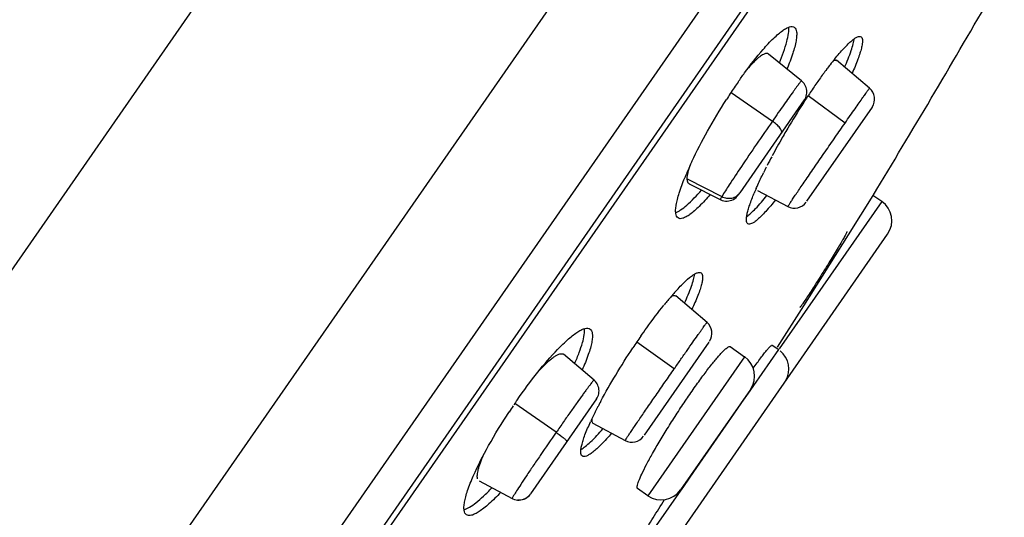
# Model space of a CAD drawing. Units: millimetres. Extents: x -406 to 1799, y -1393 to 1117.
# Drawn here: x 1765 to 1786, y 1064 to 1074 of the extents above; entities that cross this region are included whole.
import ezdxf

# ---------------------------------------------------------------- set-up
doc = ezdxf.new("R2010")
doc.units = ezdxf.units.MM
doc.header["$LTSCALE"] = 30.734
for name, color, linetype in [('MSBR-49', 7, 'CONTINUOUS'), ('MSBR-69', 7, 'CONTINUOUS'), ('MSBR-70', 7, 'CONTINUOUS')]:
    doc.layers.add(name, color=color, linetype=linetype)

msp = doc.modelspace()

# ---------------------------------------------------------------- linework, layer by layer
at = {"layer": 'MSBR-49', "color": 7, "linetype": 'Continuous'}
msp.add_line((1736.547, 1027.568), (1793.547, 1109.628), dxfattribs=at)
at = {"layer": 'MSBR-69', "color": 7, "linetype": 'Continuous'}
for p, q in [((1727.977, 1015.23), (1793.56, 1109.647)), ((1798.344, 1105.663), (1741.944, 1024.466)), ((1799.223, 1102.276), (1745.419, 1024.817)), ((1747.818, 1026.968), (1798.021, 1099.243)), ((1797.828, 1098.768), (1748.196, 1027.314)), ((1783.732, 1070.327), (1781.554, 1067.191)), ((1783.546, 1070.457), (1783.015, 1069.614)), ((1783.732, 1070.327), (1783.546, 1070.457)), ((1778.702, 1062.209), (1783.858, 1069.631)), ((1783.015, 1069.614), (1782.068, 1068.109)), ((1782.068, 1068.109), (1781.511, 1067.225)), ((1780.508, 1067.24), (1780.815, 1067.026)), ((1781.012, 1066.411), (1781.543, 1067.175)), ((1781.405, 1067.271), (1781.543, 1067.175)), ((1780.815, 1067.026), (1778.761, 1064.07)), ((1780.932, 1066.297), (1781.012, 1066.411)), ((1780.94, 1066.331), (1779.457, 1064.195)), ((1780.761, 1066.049), (1780.932, 1066.297)), ((1779.738, 1064.578), (1780.669, 1065.918)), ((1780.669, 1065.918), (1780.761, 1066.049)), ((1779.523, 1064.267), (1779.738, 1064.578)), ((1779.416, 1064.114), (1779.523, 1064.267)), ((1778.004, 1062.084), (1779.416, 1064.114)), ((1778.761, 1064.07), (1778.542, 1064.222))]:
    msp.add_line(p, q, dxfattribs=at)
for centre, radius, start, end in [((1612.683, 1174.407), 200, 328.6845, 330.06425), ((1788.251, 1068.896), 7.096, 141.0367, 142.3131), ((1791.843, 1066.217), 11.578, 143.9097, 145.2254), ((1790.341, 1067.306), 9.723, 143.1382, 143.8801), ((1789.346, 1068.05), 8.481, 142.3158, 143.1301), ((1790.034, 1066.37), 11.39, 145.2199, 145.9617), ((1790.929, 1065.772), 12.466, 146.675, 147.3777), ((1790.573, 1066.006), 12.04, 145.9603, 146.6763), ((1793.616, 1064.99), 13.734, 145.2402, 146.4219), ((1795.142, 1063.983), 15.562, 146.9818, 147.5321), ((1794.598, 1064.337), 14.914, 146.4551, 146.9816), ((1795.838, 1063.542), 16.386, 147.5357, 149.6696), ((1795.601, 1063.679), 16.113, 149.6636, 150.2029), ((1794.4, 1064.358), 14.733, 150.1745, 151.887), ((1786.412, 1068.014), 7.423, 154.767, 156.7825), ((1792.497, 1065.372), 12.577, 151.9861, 152.9363), ((1785.168, 1068.548), 6.069, 156.7845, 157.9389), ((1790.89, 1066.189), 10.774, 153.1575, 153.8638), ((1786.488, 1068.228), 5.922, 156.3594, 157.4177), ((1783.447, 1069.917), 0.5, 325.2159, 55.2159), ((1785.114, 1063.288), 7.714, 139.4028, 141.1062), ((1783.816, 1064.392), 6.011, 138.2986, 139.3465), ((1790.598, 1059.135), 14.596, 145.218, 145.8009), ((1791.017, 1058.85), 15.102, 145.7999, 146.3702), ((1780.53, 1066.616), 0.5, 325.2159, 55.2159), ((1781.257, 1066.765), 0.5, 330.2324, 50.4981), ((1786.135, 1059.053), 12.362, 145.9355, 146.6495), ((1785.974, 1059.163), 12.167, 145.2169, 145.7942), ((1784.75, 1062.309), 7.943, 152.5921, 154.3673), ((1786.32, 1061.506), 9.705, 151.9281, 152.6469), ((1783.312, 1062.999), 6.347, 154.3674, 155.3975), ((1779.046, 1064.48), 0.5, 235.2159, 325.2159)]:
    msp.add_arc(centre, radius, start, end, dxfattribs=at)
for points, knots in [([(1781.21, 1073.559), (1781.282, 1073.642), (1781.387, 1073.756), (1781.53, 1073.887), (1781.62, 1073.959), (1781.7, 1074.011), (1781.768, 1074.041), (1781.827, 1074.052), (1781.862, 1074.041), (1781.874, 1074.033)], [0, 0, 0, 0, 0.387715, 0.547259, 0.682455, 0.79306, 0.879926, 0.946242, 1, 1, 1, 1]), ([(1781.556, 1073.274), (1781.617, 1073.422), (1781.694, 1073.63), (1781.752, 1073.887), (1781.76, 1073.991), (1781.756, 1074.034)], [0, 0, 0, 0, 0.609846, 0.833565, 1, 1, 1, 1]), ([(1781.874, 1074.033), (1781.904, 1074.012), (1781.926, 1073.941), (1781.925, 1073.843), (1781.905, 1073.689), (1781.838, 1073.452), (1781.763, 1073.254), (1781.717, 1073.144)], [0, 0, 0, 0, 0.118173, 0.207318, 0.319981, 0.616031, 1, 1, 1, 1]), ([(1782.733, 1073.358), (1782.796, 1073.437), (1782.888, 1073.545), (1783.011, 1073.672), (1783.087, 1073.742), (1783.154, 1073.794), (1783.216, 1073.832), (1783.272, 1073.845), (1783.293, 1073.83)], [0, 0, 0, 0, 0.400506, 0.5642, 0.70182, 0.812779, 0.897476, 1, 1, 1, 1]), ([(1782.943, 1073.182), (1782.994, 1073.298), (1783.061, 1073.461), (1783.126, 1073.666), (1783.145, 1073.752), (1783.151, 1073.79)], [0, 0, 0, 0, 0.591042, 0.819618, 1, 1, 1, 1]), ([(1783.293, 1073.83), (1783.317, 1073.814), (1783.326, 1073.751), (1783.318, 1073.671), (1783.299, 1073.58), (1783.268, 1073.471), (1783.205, 1073.29), (1783.146, 1073.149), (1783.102, 1073.05)], [0, 0, 0, 0, 0.104515, 0.191244, 0.30371, 0.441896, 0.60494, 1, 1, 1, 1]), ([(1780.679, 1072.867), (1780.724, 1072.932), (1780.893, 1073.169), (1781.071, 1073.399), (1781.21, 1073.559)], [0, 0, 0, 0, 0.27185, 1, 1, 1, 1]), ([(1779.697, 1071.179), (1779.8, 1071.398), (1780.032, 1071.843), (1780.289, 1072.274), (1780.429, 1072.492)], [0, 0, 0, 0, 0.482687, 1, 1, 1, 1]), ([(1779.401, 1069.976), (1779.372, 1069.996), (1779.35, 1070.064), (1779.349, 1070.158), (1779.362, 1070.258), (1779.388, 1070.377), (1779.443, 1070.571), (1779.5, 1070.722), (1779.543, 1070.828)], [0, 0, 0, 0, 0.119405, 0.208648, 0.321154, 0.457312, 0.616643, 1, 1, 1, 1]), ([(1781.063, 1070.603), (1781.075, 1070.629), (1781.124, 1070.741), (1781.177, 1070.851), (1781.218, 1070.935)], [0, 0, 0, 0, 0.235785, 1, 1, 1, 1]), ([(1779.351, 1070.09), (1779.389, 1070.104), (1779.471, 1070.152), (1779.661, 1070.304), (1779.801, 1070.455), (1779.899, 1070.568)], [0, 0, 0, 0, 0.163999, 0.386312, 1, 1, 1, 1]), ([(1780.085, 1070.474), (1780.011, 1070.387), (1779.902, 1070.268), (1779.755, 1070.13), (1779.662, 1070.055), (1779.58, 1070.001), (1779.51, 1069.968), (1779.449, 1069.956), (1779.414, 1069.967), (1779.401, 1069.976)], [0, 0, 0, 0, 0.388343, 0.548267, 0.683762, 0.794486, 0.881211, 0.94704, 1, 1, 1, 1]), ([(1780.885, 1069.852), (1780.864, 1069.866), (1780.853, 1069.917), (1780.857, 1069.985), (1780.869, 1070.061), (1780.892, 1070.151), (1780.94, 1070.302), (1780.986, 1070.419), (1781.02, 1070.502)], [0, 0, 0, 0, 0.10922, 0.196211, 0.308037, 0.445026, 0.606703, 1, 1, 1, 1]), ([(1780.861, 1070.007), (1780.891, 1070.028), (1780.956, 1070.082), (1781.104, 1070.228), (1781.214, 1070.358), (1781.291, 1070.455)], [0, 0, 0, 0, 0.17802, 0.405653, 1, 1, 1, 1]), ([(1781.473, 1070.359), (1781.406, 1070.275), (1781.309, 1070.159), (1781.18, 1070.023), (1781.1, 1069.948), (1781.03, 1069.892), (1780.966, 1069.851), (1780.907, 1069.836), (1780.885, 1069.852)], [0, 0, 0, 0, 0.400998, 0.565166, 0.703206, 0.814419, 0.899059, 1, 1, 1, 1]), ([(1782.992, 1069.686), (1782.994, 1069.685), (1782.99, 1069.676), (1782.986, 1069.665), (1782.975, 1069.644), (1782.961, 1069.616), (1782.941, 1069.581), (1782.918, 1069.539), (1782.89, 1069.491), (1782.846, 1069.415), (1782.783, 1069.309), (1782.699, 1069.17), (1782.607, 1069.019), (1782.511, 1068.864), (1782.414, 1068.708), (1782.32, 1068.56), (1782.232, 1068.423), (1782.155, 1068.304), (1782.097, 1068.217), (1782.059, 1068.161), (1782.036, 1068.128), (1782.018, 1068.103), (1782.003, 1068.084), (1781.995, 1068.076), (1781.989, 1068.069), (1781.988, 1068.07)], [0, 0, 0, 0, 0.002796, 0.010167, 0.022209, 0.038828, 0.059866, 0.085135, 0.114378, 0.147325, 0.22302, 0.30933, 0.402956, 0.500318, 0.597693, 0.691348, 0.777681, 0.853363, 0.915476, 0.940679, 0.961631, 0.978149, 0.990074, 0.99732, 1, 1, 1, 1]), ([(1779.329, 1068.39), (1779.392, 1068.462), (1779.507, 1068.584), (1779.651, 1068.715), (1779.751, 1068.783), (1779.815, 1068.816), (1779.871, 1068.824), (1779.892, 1068.809)], [0, 0, 0, 0, 0.395596, 0.694136, 0.805135, 0.891043, 1, 1, 1, 1]), ([(1779.538, 1068.165), (1779.593, 1068.283), (1779.665, 1068.449), (1779.732, 1068.658), (1779.751, 1068.745), (1779.755, 1068.783)], [0, 0, 0, 0, 0.596599, 0.823716, 1, 1, 1, 1]), ([(1779.892, 1068.809), (1779.916, 1068.792), (1779.928, 1068.729), (1779.92, 1068.648), (1779.901, 1068.557), (1779.868, 1068.449), (1779.803, 1068.269), (1779.741, 1068.129), (1779.695, 1068.031)], [0, 0, 0, 0, 0.107436, 0.194232, 0.306331, 0.443928, 0.60629, 1, 1, 1, 1]), ([(1778.61, 1067.461), (1778.652, 1067.521), (1778.811, 1067.746), (1778.976, 1067.966), (1779.103, 1068.124)], [0, 0, 0, 0, 0.264308, 1, 1, 1, 1]), ([(1776.841, 1067.178), (1776.916, 1067.257), (1777.026, 1067.364), (1777.173, 1067.486), (1777.267, 1067.553), (1777.349, 1067.6), (1777.421, 1067.627), (1777.482, 1067.634), (1777.517, 1067.623), (1777.53, 1067.614)], [0, 0, 0, 0, 0.383108, 0.541399, 0.676158, 0.787224, 0.875465, 0.943941, 1, 1, 1, 1]), ([(1777.203, 1066.877), (1777.238, 1066.956), (1777.299, 1067.103), (1777.369, 1067.309), (1777.409, 1067.478), (1777.417, 1067.58), (1777.413, 1067.622)], [0, 0, 0, 0, 0.332982, 0.612831, 0.835419, 1, 1, 1, 1]), ([(1777.53, 1067.614), (1777.544, 1067.604), (1777.568, 1067.573), (1777.583, 1067.509), (1777.583, 1067.426), (1777.567, 1067.323), (1777.537, 1067.202), (1777.474, 1067.004), (1777.41, 1066.85), (1777.362, 1066.743)], [0, 0, 0, 0, 0.054655, 0.122915, 0.211642, 0.323453, 0.45892, 0.61763, 1, 1, 1, 1]), ([(1775.981, 1066.104), (1776.122, 1066.306), (1776.395, 1066.675), (1776.693, 1067.025), (1776.841, 1067.178)], [0, 0, 0, 0, 0.536883, 1, 1, 1, 1]), ([(1777.759, 1066.079), (1777.86, 1066.268), (1778.08, 1066.651), (1778.316, 1067.024), (1778.442, 1067.214)], [0, 0, 0, 0, 0.483702, 1, 1, 1, 1]), ([(1778.542, 1064.222), (1778.537, 1064.226), (1778.53, 1064.243), (1778.536, 1064.295), (1778.569, 1064.394), (1778.636, 1064.546), (1778.737, 1064.745), (1778.867, 1064.982), (1779.022, 1065.248), (1779.197, 1065.533), (1779.384, 1065.826), (1779.576, 1066.116), (1779.766, 1066.39), (1779.947, 1066.64), (1780.11, 1066.855), (1780.235, 1067.007), (1780.323, 1067.104), (1780.376, 1067.159), (1780.42, 1067.2), (1780.457, 1067.228), (1780.484, 1067.243), (1780.503, 1067.243), (1780.508, 1067.24)], [0, 0, 0, 0, 0.005172, 0.013656, 0.043151, 0.089458, 0.151174, 0.226114, 0.311516, 0.404171, 0.500554, 0.59696, 0.689671, 0.775112, 0.850013, 0.911564, 0.93662, 0.957571, 0.974272, 0.98668, 0.99495, 1, 1, 1, 1]), ([(1781.001, 1066.784), (1781.054, 1066.856), (1781.13, 1066.958), (1781.225, 1067.082), (1781.281, 1067.152), (1781.327, 1067.206), (1781.363, 1067.244), (1781.384, 1067.264), (1781.401, 1067.274), (1781.405, 1067.271)], [0, 0, 0, 0, 0.424942, 0.59568, 0.737076, 0.848301, 0.928817, 0.978577, 1, 1, 1, 1]), ([(1775.049, 1064.488), (1775.146, 1064.709), (1775.384, 1065.172), (1775.656, 1065.616), (1775.809, 1065.85)], [0, 0, 0, 0, 0.463579, 1, 1, 1, 1]), ([(1777.367, 1064.912), (1777.344, 1064.928), (1777.331, 1064.986), (1777.337, 1065.063), (1777.354, 1065.149), (1777.383, 1065.25), (1777.442, 1065.418), (1777.499, 1065.549), (1777.541, 1065.641)], [0, 0, 0, 0, 0.109166, 0.196064, 0.307925, 0.445083, 0.606932, 1, 1, 1, 1]), ([(1777.337, 1065.052), (1777.37, 1065.071), (1777.44, 1065.122), (1777.601, 1065.265), (1777.722, 1065.396), (1777.806, 1065.494)], [0, 0, 0, 0, 0.174786, 0.401295, 1, 1, 1, 1]), ([(1777.988, 1065.396), (1777.917, 1065.315), (1777.816, 1065.202), (1777.68, 1065.071), (1777.595, 1064.999), (1777.521, 1064.946), (1777.451, 1064.907), (1777.39, 1064.895), (1777.367, 1064.912)], [0, 0, 0, 0, 0.396828, 0.559745, 0.697237, 0.808649, 0.894333, 1, 1, 1, 1]), ([(1774.903, 1063.664), (1774.889, 1063.673), (1774.866, 1063.703), (1774.851, 1063.764), (1774.849, 1063.843), (1774.862, 1063.939), (1774.889, 1064.054), (1774.947, 1064.241), (1775.005, 1064.386), (1775.049, 1064.488)], [0, 0, 0, 0, 0.055813, 0.124785, 0.21373, 0.325377, 0.460413, 0.618569, 1, 1, 1, 1]), ([(1774.852, 1063.772), (1774.892, 1063.783), (1774.981, 1063.828), (1775.118, 1063.926), (1775.277, 1064.066), (1775.387, 1064.176), (1775.445, 1064.238)], [0, 0, 0, 0, 0.163831, 0.385944, 0.665974, 1, 1, 1, 1]), ([(1775.629, 1064.14), (1775.55, 1064.055), (1775.434, 1063.939), (1775.278, 1063.807), (1775.179, 1063.734), (1775.092, 1063.683), (1775.017, 1063.652), (1774.953, 1063.643), (1774.916, 1063.655), (1774.903, 1063.664)], [0, 0, 0, 0, 0.384204, 0.543123, 0.678366, 0.789611, 0.877594, 0.945253, 1, 1, 1, 1]), ([(1778.004, 1062.084), (1778, 1062.087), (1778.002, 1062.106), (1778.011, 1062.134), (1778.031, 1062.181), (1778.061, 1062.242), (1778.102, 1062.319), (1778.175, 1062.452), (1778.29, 1062.652), (1778.456, 1062.929), (1778.653, 1063.25), (1778.877, 1063.608), (1779.035, 1063.857), (1779.117, 1063.986)], [0, 0, 0, 0, 0.006343, 0.020561, 0.043224, 0.074372, 0.113907, 0.161619, 0.280311, 0.427491, 0.599474, 0.791928, 1, 1, 1, 1])]:
    msp.add_open_spline(points, degree=3, knots=knots, dxfattribs=at)
at = {"layer": 'MSBR-70', "color": 7, "linetype": 'Continuous'}
for p, q in [((1782.028, 1072.891), (1781.323, 1073.462)), ((1783.474, 1072.736), (1782.768, 1073.329)), ((1780.528, 1072.644), (1781.407, 1072.034)), ((1782.085, 1072.485), (1780.715, 1070.512)), ((1782.952, 1071.995), (1782.166, 1072.574)), ((1783.527, 1072.335), (1782.136, 1070.332)), ((1779.597, 1070.81), (1780.332, 1070.432)), ((1779.636, 1070.702), (1780.299, 1070.366)), ((1781.092, 1070.561), (1781.736, 1070.219)), ((1780.018, 1067.756), (1779.352, 1068.323)), ((1779.32, 1066.766), (1778.524, 1067.336)), ((1780.054, 1067.334), (1778.68, 1065.356)), ((1777.616, 1066.527), (1776.965, 1067.077)), ((1777.616, 1066.527), (1777.616, 1066.527)), ((1777.668, 1066.127), (1776.266, 1064.108)), ((1776.81, 1065.417), (1775.929, 1066.029)), ((1777.593, 1065.61), (1778.276, 1065.241)), ((1775.172, 1064.384), (1775.875, 1064.009))]:
    msp.add_line(p, q, dxfattribs=at)
for points in [[(1782.085, 1072.485), (1782.101, 1072.511), (1782.115, 1072.539), (1782.125, 1072.568), (1782.133, 1072.598), (1782.137, 1072.628), (1782.139, 1072.659), (1782.137, 1072.69), (1782.132, 1072.72), (1782.124, 1072.75), (1782.113, 1072.779), (1782.099, 1072.806), (1782.082, 1072.832), (1782.063, 1072.856), (1782.042, 1072.878), (1782.028, 1072.89)], [(1780.299, 1070.368), (1780.309, 1070.363), (1780.342, 1070.35), (1780.375, 1070.341), (1780.41, 1070.336), (1780.445, 1070.335), (1780.479, 1070.339), (1780.513, 1070.346), (1780.546, 1070.357), (1780.578, 1070.372), (1780.608, 1070.39), (1780.635, 1070.412), (1780.66, 1070.437), (1780.681, 1070.464)], [(1777.698, 1066.18), (1777.708, 1066.209), (1777.716, 1066.239), (1777.72, 1066.269), (1777.722, 1066.3), (1777.72, 1066.331), (1777.715, 1066.361), (1777.707, 1066.391), (1777.696, 1066.419), (1777.682, 1066.447), (1777.665, 1066.473), (1777.646, 1066.497), (1777.624, 1066.519), (1777.615, 1066.527)], [(1777.668, 1066.127), (1777.684, 1066.152), (1777.698, 1066.18)], [(1776.128, 1063.996), (1776.159, 1064.011), (1776.189, 1064.029), (1776.217, 1064.051), (1776.241, 1064.076), (1776.262, 1064.103)], [(1775.875, 1064.01), (1775.891, 1064.002), (1775.923, 1063.989)], [(1775.923, 1063.989), (1775.957, 1063.98), (1775.991, 1063.975)], [(1775.991, 1063.975), (1776.026, 1063.974), (1776.061, 1063.978), (1776.095, 1063.985), (1776.128, 1063.996)]]:
    msp.add_lwpolyline(points, dxfattribs=at)
for centre, start, end in [((1783.282, 1072.506), 325.0629, 50.0039), ((1781.877, 1070.484), 242.0532, 325.3688), ((1779.823, 1067.527), 325.063, 49.6074), ((1778.418, 1065.505), 241.6565, 325.3688)]:
    msp.add_arc(centre, 0.3, start, end, dxfattribs=at)
for points, knots in [([(1781.322, 1073.46), (1781.31, 1073.47), (1781.283, 1073.475), (1781.248, 1073.467), (1781.199, 1073.447), (1781.13, 1073.4), (1781.075, 1073.353), (1781.046, 1073.324)], [0, 0, 0, 0, 0.139559, 0.22878, 0.33723, 0.62143, 1, 1, 1, 1]), ([(1781.046, 1073.324), (1781.034, 1073.313), (1780.983, 1073.264), (1780.935, 1073.212), (1780.899, 1073.172)], [0, 0, 0, 0, 0.228233, 1, 1, 1, 1]), ([(1782.707, 1073.326), (1782.718, 1073.331), (1782.738, 1073.338), (1782.76, 1073.333), (1782.767, 1073.327)], [0, 0, 0, 0, 0.581234, 1, 1, 1, 1]), ([(1782.028, 1072.891), (1782.027, 1072.892), (1782.021, 1072.885), (1782.012, 1072.877), (1781.997, 1072.858), (1781.977, 1072.833), (1781.951, 1072.799), (1781.921, 1072.759), (1781.886, 1072.712), (1781.831, 1072.636), (1781.752, 1072.526), (1781.647, 1072.378), (1781.53, 1072.212), (1781.449, 1072.095), (1781.407, 1072.034)], [0, 0, 0, 0, 0.004816, 0.018221, 0.040403, 0.071234, 0.110553, 0.158126, 0.21364, 0.276771, 0.424231, 0.596828, 0.790424, 1, 1, 1, 1]), ([(1782.952, 1071.995), (1782.989, 1072.048), (1783.059, 1072.149), (1783.16, 1072.294), (1783.249, 1072.421), (1783.315, 1072.516), (1783.361, 1072.581), (1783.39, 1072.621), (1783.414, 1072.656), (1783.435, 1072.684), (1783.451, 1072.706), (1783.462, 1072.721), (1783.468, 1072.729), (1783.471, 1072.733), (1783.473, 1072.735), (1783.474, 1072.736), (1783.474, 1072.736)], [0, 0, 0, 0, 0.213819, 0.409205, 0.581792, 0.728139, 0.790522, 0.845237, 0.892015, 0.930625, 0.960847, 0.982535, 0.99015, 0.995598, 0.998873, 1, 1, 1, 1]), ([(1781.407, 1072.034), (1781.294, 1071.872), (1781.073, 1071.551), (1780.766, 1071.1), (1780.521, 1070.728), (1780.382, 1070.516), (1780.332, 1070.432)], [0, 0, 0, 0, 0.307549, 0.605688, 0.84894, 1, 1, 1, 1]), ([(1781.6, 1071.787), (1781.608, 1071.798), (1781.605, 1071.826), (1781.588, 1071.86), (1781.554, 1071.909), (1781.493, 1071.969), (1781.437, 1072.013), (1781.407, 1072.034)], [0, 0, 0, 0, 0.12207, 0.22096, 0.347572, 0.663379, 1, 1, 1, 1]), ([(1781.736, 1070.219), (1781.736, 1070.219), (1781.737, 1070.221), (1781.738, 1070.222), (1781.74, 1070.226), (1781.744, 1070.232), (1781.751, 1070.243), (1781.762, 1070.261), (1781.776, 1070.283), (1781.794, 1070.309), (1781.815, 1070.34), (1781.848, 1070.39), (1781.898, 1070.463), (1781.965, 1070.562), (1782.042, 1070.675), (1782.128, 1070.8), (1782.221, 1070.936), (1782.355, 1071.132), (1782.53, 1071.386), (1782.742, 1071.692), (1782.883, 1071.895), (1782.952, 1071.995)], [0, 0, 0, 0, 0.000361, 0.00139, 0.003101, 0.005492, 0.012316, 0.021847, 0.034039, 0.048844, 0.06621, 0.086074, 0.132954, 0.188769, 0.252645, 0.323606, 0.400544, 0.482279, 0.655032, 0.83121, 1, 1, 1, 1]), ([(1779.597, 1070.81), (1779.598, 1070.854), (1779.617, 1070.958), (1779.648, 1071.058), (1779.668, 1071.116)], [0, 0, 0, 0, 0.422236, 1, 1, 1, 1]), ([(1779.637, 1070.704), (1779.623, 1070.711), (1779.606, 1070.735), (1779.598, 1070.773), (1779.597, 1070.797), (1779.597, 1070.81)], [0, 0, 0, 0, 0.404182, 0.670922, 1, 1, 1, 1]), ([(1780.332, 1070.432), (1780.327, 1070.423), (1780.318, 1070.408), (1780.306, 1070.386), (1780.301, 1070.376), (1780.297, 1070.367), (1780.299, 1070.366)], [0, 0, 0, 0, 0.431492, 0.742609, 0.93141, 1, 1, 1, 1]), ([(1780.332, 1070.433), (1780.364, 1070.415), (1780.434, 1070.391), (1780.545, 1070.393), (1780.646, 1070.435), (1780.696, 1070.485), (1780.715, 1070.512)], [0, 0, 0, 0, 0.250868, 0.513058, 0.767565, 1, 1, 1, 1]), ([(1779.255, 1068.307), (1779.265, 1068.313), (1779.293, 1068.327), (1779.334, 1068.335), (1779.351, 1068.322)], [0, 0, 0, 0, 0.345796, 1, 1, 1, 1]), ([(1779.32, 1066.766), (1779.367, 1066.834), (1779.459, 1066.966), (1779.59, 1067.154), (1779.709, 1067.324), (1779.799, 1067.452), (1779.861, 1067.54), (1779.901, 1067.596), (1779.935, 1067.644), (1779.963, 1067.683), (1779.983, 1067.711), (1779.996, 1067.728), (1780.003, 1067.738), (1780.009, 1067.746), (1780.013, 1067.752), (1780.016, 1067.754), (1780.017, 1067.756), (1780.018, 1067.756)], [0, 0, 0, 0, 0.205348, 0.397274, 0.570042, 0.718784, 0.782745, 0.839146, 0.887566, 0.927659, 0.959148, 0.971581, 0.981779, 0.989727, 0.995415, 0.998834, 1, 1, 1, 1]), ([(1776.462, 1066.746), (1776.518, 1066.806), (1776.598, 1066.888), (1776.707, 1066.981), (1776.775, 1067.031), (1776.836, 1067.067), (1776.887, 1067.087), (1776.931, 1067.093), (1776.956, 1067.084), (1776.965, 1067.077)], [0, 0, 0, 0, 0.388388, 0.548029, 0.682835, 0.79306, 0.879819, 0.946135, 1, 1, 1, 1]), ([(1778.276, 1065.241), (1778.275, 1065.242), (1778.279, 1065.245), (1778.281, 1065.251), (1778.288, 1065.261), (1778.296, 1065.275), (1778.308, 1065.292), (1778.328, 1065.323), (1778.36, 1065.371), (1778.406, 1065.438), (1778.46, 1065.519), (1778.523, 1065.611), (1778.594, 1065.715), (1778.672, 1065.828), (1778.786, 1065.995), (1778.938, 1066.215), (1779.127, 1066.488), (1779.255, 1066.673), (1779.32, 1066.766)], [0, 0, 0, 0, 0.001294, 0.005119, 0.011482, 0.020373, 0.03177, 0.045628, 0.080552, 0.124733, 0.177606, 0.238535, 0.306746, 0.381412, 0.461598, 0.634527, 0.816995, 1, 1, 1, 1]), ([(1777.616, 1066.527), (1777.615, 1066.527), (1777.612, 1066.526), (1777.607, 1066.521), (1777.593, 1066.506), (1777.574, 1066.482), (1777.546, 1066.447), (1777.512, 1066.402), (1777.472, 1066.348), (1777.425, 1066.285), (1777.352, 1066.184), (1777.248, 1066.041), (1777.113, 1065.849), (1776.965, 1065.639), (1776.863, 1065.492), (1776.81, 1065.417)], [0, 0, 0, 0, 0.001501, 0.005075, 0.019096, 0.0423, 0.074521, 0.115507, 0.164889, 0.222273, 0.287163, 0.437227, 0.609992, 0.799745, 1, 1, 1, 1]), ([(1777.568, 1065.7), (1777.567, 1065.689), (1777.566, 1065.666), (1777.571, 1065.633), (1777.585, 1065.615), (1777.593, 1065.611)], [0, 0, 0, 0, 0.339551, 0.719918, 1, 1, 1, 1]), ([(1776.81, 1065.417), (1776.697, 1065.254), (1776.532, 1065.015), (1776.321, 1064.705), (1776.183, 1064.499), (1776.067, 1064.323), (1775.976, 1064.184), (1775.916, 1064.087), (1775.885, 1064.036), (1775.877, 1064.018)], [0, 0, 0, 0, 0.35354, 0.518815, 0.667841, 0.794845, 0.894921, 0.964189, 1, 1, 1, 1]), ([(1776.81, 1065.417), (1776.84, 1065.396), (1776.898, 1065.355), (1776.964, 1065.303), (1777.006, 1065.265), (1777.026, 1065.245), (1777.037, 1065.232), (1777.04, 1065.222), (1777.039, 1065.22)], [0, 0, 0, 0, 0.362424, 0.696938, 0.825554, 0.919052, 0.975024, 1, 1, 1, 1]), ([(1775.139, 1064.431), (1775.132, 1064.457), (1775.133, 1064.525), (1775.156, 1064.638), (1775.201, 1064.78), (1775.243, 1064.883), (1775.268, 1064.939)], [0, 0, 0, 0, 0.153702, 0.372252, 0.655407, 1, 1, 1, 1]), ([(1776.131, 1064.001), (1776.145, 1064.007), (1776.195, 1064.031), (1776.238, 1064.069), (1776.262, 1064.103)], [0, 0, 0, 0, 0.263512, 1, 1, 1, 1])]:
    msp.add_open_spline(points, degree=3, knots=knots, dxfattribs=at)
msp.add_open_spline([(1775.988, 1063.983), (1776.036, 1063.977), (1776.086, 1063.984), (1776.131, 1064.001)], degree=3, dxfattribs=at)

doc.saveas('drawing.dxf')
